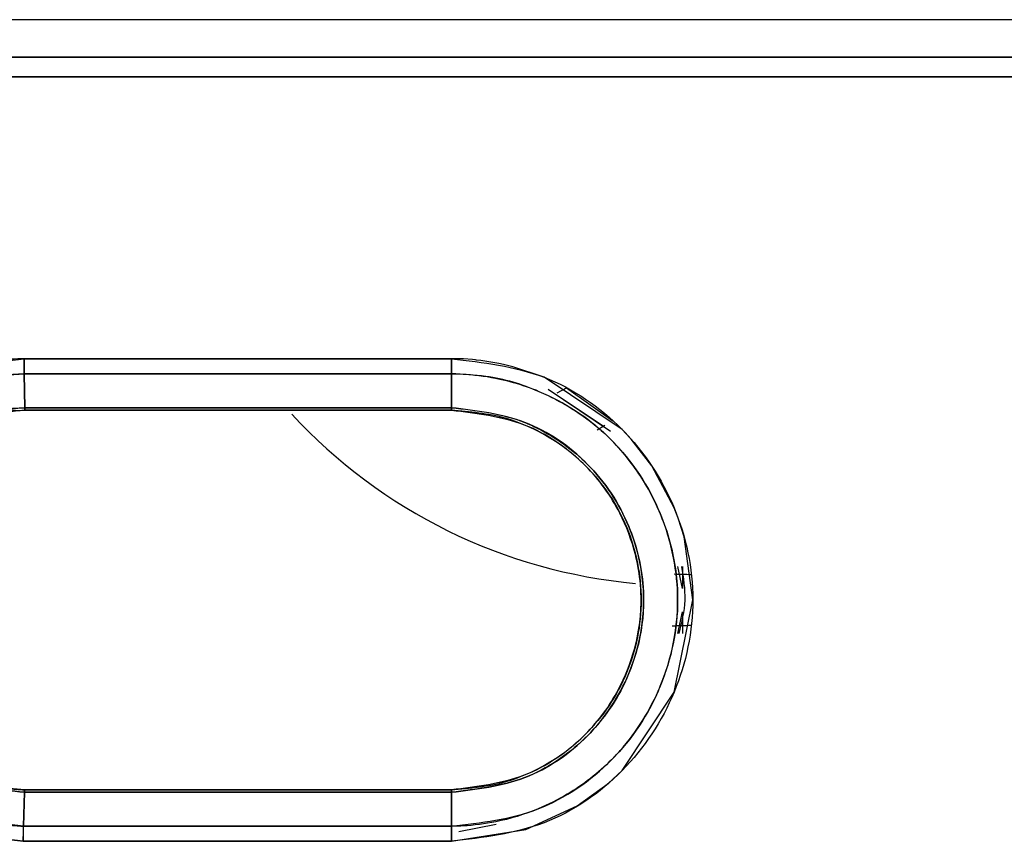
# Model space of a CAD drawing. Units: millimetres. Extents: x -4009 to -3477, y -5711 to -5329.
# Drawn here: x -3676 to -3674, y -5542 to -5541 of the extents above; entities that cross this region are included whole.
import ezdxf

# ---------------------------------------------------------------- set-up
doc = ezdxf.new("R2010")
doc.units = ezdxf.units.MM

msp = doc.modelspace()

# ---------------------------------------------------------------- linework, layer by layer
at = {"color": 7, "linetype": 'Continuous', "lineweight": 25}
for p, q in [((-3674.00676, -5540.52054), (-3677.07343, -5540.52029)), ((-3674.00676, -5540.52054), (-3677.07343, -5540.52054)), ((-3677.07464, -5540.57883), (-3674.0057, -5540.57883)), ((-3674.0057, -5540.57883), (-3677.07464, -5540.57883)), ((-3674.00632, -5540.60977), (-3677.07445, -5540.60978)), ((-3677.07445, -5540.60978), (-3674.00632, -5540.60977)), ((-3675.87448, -5541.05007), (-3675.20665, -5541.05013)), ((-3675.20665, -5541.05013), (-3675.87448, -5541.05007)), ((-3675.87361, -5541.12667), (-3675.87439, -5541.07362)), ((-3675.87439, -5541.07367), (-3675.87361, -5541.12671)), ((-3675.20663, -5541.0737), (-3675.87439, -5541.07367)), ((-3675.87439, -5541.07367), (-3675.20663, -5541.0737)), ((-3675.20663, -5541.07372), (-3675.20673, -5541.12669)), ((-3675.20673, -5541.12669), (-3675.20663, -5541.07372)), ((-3675.05555, -5541.09788), (-3674.95801, -5541.16313)), ((-3674.96899, -5541.15582), (-3675.04465, -5541.10533)), ((-3675.04118, -5541.10344), (-3675.0267, -5541.09581)), ((-3675.03065, -5541.09793), (-3675.02671, -5541.09584)), ((-3675.02671, -5541.09584), (-3674.95425, -5541.14706)), ((-3675.20673, -5541.12669), (-3675.87361, -5541.12671)), ((-3675.87361, -5541.12671), (-3675.20673, -5541.12669)), ((-3675.87355, -5541.1306), (-3675.20676, -5541.1306)), ((-3675.20676, -5541.1306), (-3675.87355, -5541.1306)), ((-3675.48788, -5541.1306), (-3675.59231, -5541.1306)), ((-3675.13172, -5541.14026), (-3675.12597, -5541.14188)), ((-3674.96698, -5541.15461), (-3674.97862, -5541.16153)), ((-3674.96697, -5541.15462), (-3674.97861, -5541.16153)), ((-3674.84558, -5541.40936), (-3674.85252, -5541.37498)), ((-3674.84558, -5541.37498), (-3674.84558, -5541.40936)), ((-3674.85841, -5541.38642), (-3674.83174, -5541.3872)), ((-3674.85248, -5541.47942), (-3674.84558, -5541.44545)), ((-3674.84558, -5541.44545), (-3674.84558, -5541.47942)), ((-3674.83174, -5541.4672), (-3674.86135, -5541.46807)), ((-3675.12596, -5541.71253), (-3675.1317, -5541.71416)), ((-3675.12021, -5541.7109), (-3675.13158, -5541.71412)), ((-3675.87436, -5541.72771), (-3675.87594, -5541.78072)), ((-3675.87594, -5541.78073), (-3675.87436, -5541.72773)), ((-3675.20673, -5541.72772), (-3675.87436, -5541.72771)), ((-3675.87436, -5541.72772), (-3675.20673, -5541.72773)), ((-3675.20676, -5541.72382), (-3675.87385, -5541.72381)), ((-3675.20676, -5541.72382), (-3675.87385, -5541.72382)), ((-3675.87385, -5541.72382), (-3675.20676, -5541.72382)), ((-3675.20673, -5541.72772), (-3675.20667, -5541.78072)), ((-3675.20667, -5541.78072), (-3675.20673, -5541.72772)), ((-3675.87594, -5541.78072), (-3675.20667, -5541.78072)), ((-3675.20667, -5541.78072), (-3675.87594, -5541.78072)), ((-3675.13665, -5541.77808), (-3675.19529, -5541.78974)), ((-3675.20669, -5541.80429), (-3675.87595, -5541.80432)), ((-3675.87595, -5541.80432), (-3675.20669, -5541.80429))]:
    msp.add_line(p, q, dxfattribs=at)
at = {"color": 7, "linetype": 'Continuous', "lineweight": 25, "flags": 128}
msp.add_lwpolyline([(-3675.20669, -5541.80429), (-3675.09023, -5541.78578), (-3675.00985, -5541.74884), (-3674.96185, -5541.71416), (-3674.93976, -5541.69372), (-3674.85852, -5541.57103), (-3674.82938, -5541.42689), (-3674.84286, -5541.32866), (-3674.85217, -5541.29953), (-3674.85863, -5541.28295), (-3674.89335, -5541.21773), (-3674.92568, -5541.17568), (-3674.93546, -5541.16509), (-3674.93837, -5541.1621), (-3674.93989, -5541.16056), (-3675.06191, -5541.0791), (-3675.11063, -5541.06257), (-3675.12512, -5541.05905), (-3675.13267, -5541.05745), (-3675.16072, -5541.05293), (-3675.16751, -5541.05215), (-3675.16907, -5541.05198), (-3675.1694, -5541.05194), (-3675.16943, -5541.05193), (-3675.16944, -5541.05193), (-3675.16944, -5541.05193), (-3675.16944, -5541.05193), (-3675.16944, -5541.05193), (-3675.16941, -5541.05192), (-3675.16939, -5541.05192), (-3675.16938, -5541.05192), (-3675.16938, -5541.05192), (-3675.16938, -5541.05192), (-3675.16938, -5541.05192), (-3675.16938, -5541.05192), (-3675.16938, -5541.05192), (-3675.16943, -5541.05191), (-3675.16951, -5541.0519), (-3675.17024, -5541.05182), (-3675.17361, -5541.0515), (-3675.18799, -5541.05055), (-3675.20665, -5541.05013)], dxfattribs=at)
at = {"color": 7, "linetype": 'Continuous', "lineweight": 25}
msp.add_arc((-3674.84443, -5540.57116), 0.83333, 222.75037, 264.89051, dxfattribs=at)
for points, knots in [([(-3675.87595, -5541.80432), (-3675.92499, -5541.79839), (-3676.02325, -5541.78653), (-3676.14834, -5541.69931), (-3676.23015, -5541.57406), (-3676.26095, -5541.42682), (-3676.23113, -5541.27893), (-3676.14746, -5541.15471), (-3676.02221, -5541.0677), (-3675.92375, -5541.05595), (-3675.87448, -5541.05007)], [0, 0, 0, 0, 0.1247256, 0.2498802, 0.3748012, 0.4996689, 0.6245742, 0.7497206, 0.8747555, 1, 1, 1, 1]), ([(-3675.87448, -5541.05007), (-3675.87612, -5541.05012), (-3675.89127, -5541.05054), (-3675.94401, -5541.0536), (-3676.02091, -5541.07584), (-3676.10596, -5541.1259), (-3676.17811, -5541.19581), (-3676.23572, -5541.29875), (-3676.2602, -5541.43247), (-3676.22967, -5541.57528), (-3676.14738, -5541.69996), (-3676.02325, -5541.78653), (-3675.92499, -5541.7984), (-3675.87595, -5541.80432)], [0, 0, 0, 0, 0.0041788, 0.0386945, 0.1347082, 0.2046668, 0.2890873, 0.3880274, 0.5010439, 0.6286193, 0.7504762, 0.8754523, 1, 1, 1, 1]), ([(-3675.87448, -5541.05007), (-3675.87448, -5541.05223), (-3675.87446, -5541.0566), (-3675.87444, -5541.06291), (-3675.87442, -5541.06878), (-3675.8744, -5541.07205), (-3675.87439, -5541.07367)], [0, 0, 0, 0, 0.2475864, 0.5000149, 0.752423, 1, 1, 1, 1]), ([(-3675.87439, -5541.07362), (-3675.87439, -5541.07201), (-3675.87439, -5541.06875), (-3675.87442, -5541.06289), (-3675.87445, -5541.05659), (-3675.87447, -5541.05223), (-3675.87448, -5541.05007)], [0, 0, 0, 0, 0.247479, 0.4999114, 0.7523635, 1, 1, 1, 1]), ([(-3675.20665, -5541.05013), (-3675.15717, -5541.05589), (-3675.0585, -5541.06738), (-3674.9327, -5541.15425), (-3674.84999, -5541.27914), (-3674.8191, -5541.42695), (-3674.84989, -5541.57484), (-3674.9325, -5541.70004), (-3675.05845, -5541.78703), (-3675.15718, -5541.79853), (-3675.20669, -5541.80429)], [0, 0, 0, 0, 0.12543131, 0.25009614, 0.37492213, 0.49973403, 0.62468302, 0.74971636, 0.87451373, 1, 1, 1, 1]), ([(-3675.20663, -5541.0737), (-3675.20663, -5541.07208), (-3675.20663, -5541.06882), (-3675.20664, -5541.06295), (-3675.20664, -5541.05665), (-3675.20665, -5541.05229), (-3675.20665, -5541.05013)], [0, 0, 0, 0, 0.2475537, 0.5000175, 0.7524048, 1, 1, 1, 1]), ([(-3675.20665, -5541.05013), (-3675.20665, -5541.05229), (-3675.20664, -5541.05666), (-3675.20664, -5541.06296), (-3675.20663, -5541.06884), (-3675.20663, -5541.0721), (-3675.20663, -5541.07372)], [0, 0, 0, 0, 0.2475836, 0.4998925, 0.7523449, 1, 1, 1, 1]), ([(-3675.87439, -5541.07362), (-3675.91833, -5541.07845), (-3675.98769, -5541.08607), (-3676.07102, -5541.1313), (-3676.14403, -5541.1914), (-3676.20897, -5541.28972), (-3676.23438, -5541.41524), (-3676.21734, -5541.52267), (-3676.18525, -5541.59719), (-3676.15291, -5541.6451), (-3676.10658, -5541.69729), (-3676.04097, -5541.74378), (-3675.96009, -5541.77284), (-3675.90943, -5541.77854), (-3675.88557, -5541.78014), (-3675.87893, -5541.78057), (-3675.87687, -5541.78068), (-3675.87619, -5541.78073), (-3675.87594, -5541.78074)], [0, 0, 0, 0, 0.1188005, 0.1874916, 0.2543552, 0.3749661, 0.4997843, 0.5933968, 0.6666234, 0.7188234, 0.7499308, 0.856226, 0.9330791, 0.9812091, 0.994392, 0.9981501, 0.9993141, 1, 1, 1, 1]), ([(-3675.87594, -5541.78073), (-3675.92199, -5541.77514), (-3676.01409, -5541.76395), (-3676.13125, -5541.6822), (-3676.19518, -5541.58399), (-3676.21881, -5541.50671), (-3676.22501, -5541.46685), (-3676.22662, -5541.44678), (-3676.22704, -5541.43672), (-3676.22717, -5541.43135), (-3676.22719, -5541.42858), (-3676.22721, -5541.42718), (-3676.22721, -5541.42681), (-3676.22721, -5541.4267), (-3676.22721, -5541.38449), (-3676.21259, -5541.30465), (-3676.15684, -5541.20737), (-3676.08775, -5541.14194), (-3676.00748, -5541.09615), (-3675.93888, -5541.0772), (-3675.8923, -5541.07427), (-3675.87966, -5541.07377), (-3675.87593, -5541.07366), (-3675.87478, -5541.07363), (-3675.87439, -5541.07362)], [0, 0, 0, 0, 0.1246849, 0.249403, 0.3740595, 0.4367266, 0.4680387, 0.4836864, 0.4915121, 0.4954243, 0.4982976, 0.4990474, 0.4992492, 0.4993069, 0.4993357, 0.6141275, 0.7145085, 0.7997371, 0.8698926, 0.9645062, 0.9898495, 0.9968804, 0.9989343, 1, 1, 1, 1]), ([(-3675.20667, -5541.78072), (-3675.16031, -5541.77539), (-3675.06779, -5541.76476), (-3674.98825, -5541.70915), (-3674.95134, -5541.67185), (-3674.91988, -5541.63814), (-3674.8707, -5541.55906), (-3674.84846, -5541.4508), (-3674.85775, -5541.35746), (-3674.8779, -5541.29209), (-3674.91246, -5541.22713), (-3674.9703, -5541.15688), (-3675.05509, -5541.10234), (-3675.14162, -5541.07657), (-3675.18863, -5541.07449), (-3675.20663, -5541.0737)], [0, 0, 0, 0, 0.12514288, 0.24973601, 0.25165729, 0.26755881, 0.37481713, 0.49949747, 0.55918001, 0.62801626, 0.68359852, 0.7580043, 0.87258377, 0.95122557, 1, 1, 1, 1]), ([(-3675.20663, -5541.07372), (-3675.20568, -5541.07373), (-3675.19797, -5541.07378), (-3675.17262, -5541.07471), (-3675.12008, -5541.08196), (-3675.03958, -5541.11048), (-3674.94581, -5541.1768), (-3674.88907, -5541.26309), (-3674.85934, -5541.35028), (-3674.84673, -5541.44261), (-3674.87222, -5541.56538), (-3674.94038, -5541.66945), (-3675.0141, -5541.72636), (-3675.07619, -5541.75745), (-3675.13128, -5541.77436), (-3675.17591, -5541.78001), (-3675.1987, -5541.78069), (-3675.20455, -5541.78072), (-3675.20607, -5541.78072), (-3675.20649, -5541.78072), (-3675.20661, -5541.78072), (-3675.20665, -5541.78072), (-3675.20667, -5541.78072)], [0, 0, 0, 0, 0.0025758, 0.0209093, 0.0687587, 0.1458532, 0.2503078, 0.3748125, 0.4178085, 0.4998416, 0.6244427, 0.7491512, 0.8285835, 0.8742381, 0.9369935, 0.9838111, 0.9957502, 0.9988379, 0.9996587, 0.9998904, 0.9999605, 1, 1, 1, 1]), ([(-3675.87361, -5541.12666), (-3675.91295, -5541.13121), (-3675.9916, -5541.14031), (-3676.09158, -5541.20996), (-3676.15809, -5541.30918), (-3676.1811, -5541.42175), (-3676.16368, -5541.51561), (-3676.13014, -5541.5869), (-3676.08965, -5541.63986), (-3676.03953, -5541.67977), (-3675.97011, -5541.71728), (-3675.91272, -5541.72355), (-3675.87436, -5541.72774)], [0, 0, 0, 0, 0.1250583, 0.2499781, 0.3750659, 0.4996748, 0.6070128, 0.6744361, 0.7504357, 0.817809, 0.8782118, 1, 1, 1, 1]), ([(-3675.87436, -5541.72773), (-3675.91346, -5541.72359), (-3675.95994, -5541.71866), (-3676.03069, -5541.68554), (-3676.09573, -5541.63944), (-3676.15697, -5541.54471), (-3676.17534, -5541.45896), (-3676.17274, -5541.38085), (-3676.16303, -5541.34082), (-3676.14633, -5541.3013), (-3676.12909, -5541.26598), (-3676.08868, -5541.21176), (-3676.03638, -5541.1725), (-3676.0021, -5541.15554), (-3675.99268, -5541.15137), (-3675.98985, -5541.15017), (-3675.97089, -5541.14226), (-3675.94218, -5541.13352), (-3675.90616, -5541.12814), (-3675.88735, -5541.1271), (-3675.87777, -5541.12679), (-3675.87482, -5541.1267), (-3675.87392, -5541.12668), (-3675.87361, -5541.12667)], [0, 0, 0, 0, 0.1238293, 0.147222, 0.2490547, 0.3738958, 0.4987955, 0.5217233, 0.6236571, 0.6272827, 0.6588346, 0.7490979, 0.8403777, 0.8645688, 0.8712715, 0.8732781, 0.874388, 0.9369237, 0.9683919, 0.9905925, 0.9970996, 0.9990262, 1, 1, 1, 1]), ([(-3675.87355, -5541.13062), (-3675.9124, -5541.13509), (-3675.99005, -5541.14404), (-3676.08232, -5541.20836), (-3676.13625, -5541.28276), (-3676.16411, -5541.35557), (-3676.17484, -5541.43723), (-3676.15894, -5541.51818), (-3676.12451, -5541.5879), (-3676.08008, -5541.64498), (-3676.01933, -5541.6896), (-3675.95529, -5541.71458), (-3675.90785, -5541.72188), (-3675.88292, -5541.72331), (-3675.87385, -5541.72382)], [0, 0, 0, 0, 0.1249084, 0.2496934, 0.3498617, 0.4186736, 0.499964, 0.6133694, 0.6792676, 0.7503842, 0.8453914, 0.9192012, 0.9706224, 1, 1, 1, 1]), ([(-3675.87385, -5541.72385), (-3675.90579, -5541.72095), (-3675.95886, -5541.71612), (-3676.02921, -5541.6823), (-3676.06625, -5541.65413), (-3676.08764, -5541.63235), (-3676.10201, -5541.61677), (-3676.12845, -5541.58102), (-3676.15957, -5541.51634), (-3676.17025, -5541.45759), (-3676.1699, -5541.38663), (-3676.15352, -5541.30908), (-3676.09949, -5541.22863), (-3676.04403, -5541.18286), (-3676.01203, -5541.16448), (-3675.99444, -5541.15636), (-3675.98567, -5541.15262), (-3675.9658, -5541.14481), (-3675.94678, -5541.13941), (-3675.92861, -5541.13574), (-3675.91904, -5541.13396), (-3675.90645, -5541.13223), (-3675.8898, -5541.13095), (-3675.88003, -5541.13073), (-3675.87355, -5541.13058)], [0, 0, 0, 0, 0.1026446, 0.1706125, 0.2492776, 0.2516303, 0.2693058, 0.3177488, 0.3947525, 0.4996582, 0.5066248, 0.6241886, 0.7490758, 0.8118021, 0.8553278, 0.8679377, 0.874439, 0.8861319, 0.9369613, 0.9380009, 0.9460589, 0.9684118, 0.9790579, 1, 1, 1, 1]), ([(-3675.87355, -5541.13058), (-3675.87355, -5541.1304), (-3675.87354, -5541.13003), (-3675.87359, -5541.12779), (-3675.87361, -5541.12666)], [0, 0, 0, 0, 0.4999453, 1, 1, 1, 1]), ([(-3675.87361, -5541.12671), (-3675.87361, -5541.12729), (-3675.8736, -5541.12845), (-3675.87359, -5541.12967), (-3675.87357, -5541.13046), (-3675.87356, -5541.13055), (-3675.87355, -5541.1306)], [0, 0, 0, 0, 0.2476286, 0.5001383, 0.752567, 1, 1, 1, 1]), ([(-3675.20676, -5541.1306), (-3675.20676, -5541.13055), (-3675.20675, -5541.13045), (-3675.20674, -5541.12966), (-3675.20674, -5541.12844), (-3675.20673, -5541.12727), (-3675.20673, -5541.12669)], [0, 0, 0, 0, 0.2474732, 0.4999995, 0.7523716, 1, 1, 1, 1]), ([(-3675.20673, -5541.12671), (-3675.20673, -5541.12729), (-3675.20674, -5541.12846), (-3675.20674, -5541.12969), (-3675.20675, -5541.13049), (-3675.20676, -5541.13059), (-3675.20676, -5541.13064)], [0, 0, 0, 0, 0.2475897, 0.4998919, 0.7523072, 1, 1, 1, 1]), ([(-3675.20676, -5541.72382), (-3675.17801, -5541.72131), (-3675.12729, -5541.7169), (-3675.05561, -5541.68532), (-3674.99258, -5541.63849), (-3674.94561, -5541.57407), (-3674.92047, -5541.51065), (-3674.91151, -5541.4629), (-3674.90973, -5541.42888), (-3674.91119, -5541.39529), (-3674.9191, -5541.34867), (-3674.94369, -5541.2834), (-3674.99137, -5541.21682), (-3675.05563, -5541.16904), (-3675.12737, -5541.13749), (-3675.17806, -5541.13309), (-3675.20676, -5541.1306)], [0, 0, 0, 0, 0.0925555, 0.1632419, 0.2498757, 0.3435104, 0.416538, 0.4686032, 0.4997016, 0.5264107, 0.5770772, 0.6517376, 0.749966, 0.8368387, 0.9076232, 1, 1, 1, 1]), ([(-3675.20676, -5541.13064), (-3675.1678, -5541.13511), (-3675.09013, -5541.14403), (-3674.99143, -5541.21275), (-3674.92552, -5541.31079), (-3674.90242, -5541.42746), (-3674.9257, -5541.54399), (-3674.9916, -5541.64179), (-3675.09019, -5541.7104), (-3675.16782, -5541.71931), (-3675.20676, -5541.72378)], [0, 0, 0, 0, 0.1254232, 0.2500846, 0.375194, 0.5003275, 0.6252415, 0.750063, 0.874616, 1, 1, 1, 1]), ([(-3675.20673, -5541.12669), (-3675.16738, -5541.131), (-3675.12082, -5541.13609), (-3675.04967, -5541.16898), (-3674.98458, -5541.21482), (-3674.94197, -5541.27986), (-3674.91353, -5541.35269), (-3674.90152, -5541.41793), (-3674.91256, -5541.50013), (-3674.94061, -5541.5737), (-3674.97327, -5541.6192), (-3675.02351, -5541.66832), (-3675.09094, -5541.71412), (-3675.16745, -5541.72311), (-3675.20673, -5541.72772)], [0, 0, 0, 0, 0.1247266, 0.1475805, 0.2498965, 0.3747747, 0.3882945, 0.4998353, 0.5814257, 0.6504648, 0.7499019, 0.7567084, 0.875088, 1, 1, 1, 1]), ([(-3675.20673, -5541.7277), (-3675.16744, -5541.72303), (-3675.08881, -5541.71367), (-3674.9884, -5541.64465), (-3674.92228, -5541.54499), (-3674.89819, -5541.42716), (-3674.92238, -5541.30928), (-3674.98857, -5541.20956), (-3675.089, -5541.1407), (-3675.1675, -5541.13137), (-3675.20673, -5541.12671)], [0, 0, 0, 0, 0.1251021, 0.2503598, 0.3751987, 0.4999687, 0.6249984, 0.7500679, 0.8750836, 1, 1, 1, 1]), ([(-3674.84721, -5541.37498), (-3674.84423, -5541.39252), (-3674.83827, -5541.42762), (-3674.84694, -5541.46215), (-3674.85128, -5541.47942)], [0, 0, 0, 0, 0.4996951, 1, 1, 1, 1]), ([(-3674.85839, -5541.38657), (-3674.85415, -5541.38668), (-3674.84605, -5541.38689), (-3674.83636, -5541.3871), (-3674.83174, -5541.3872)], [0, 0, 0, 0, 0.524039, 1, 1, 1, 1]), ([(-3674.83174, -5541.4672), (-3674.83645, -5541.4673), (-3674.84846, -5541.46755), (-3674.85647, -5541.46783), (-3674.86134, -5541.46801)], [0, 0, 0, 0, 0.39206554, 1, 1, 1, 1]), ([(-3675.87385, -5541.72382), (-3675.8739, -5541.72404), (-3675.874, -5541.72444), (-3675.87424, -5541.72669), (-3675.87436, -5541.72772)], [0, 0, 0, 0, 0.5445718, 1, 1, 1, 1]), ([(-3675.87436, -5541.72774), (-3675.87424, -5541.72663), (-3675.87401, -5541.72439), (-3675.87391, -5541.72403), (-3675.87385, -5541.72385)], [0, 0, 0, 0, 0.5000764, 1, 1, 1, 1]), ([(-3675.20676, -5541.72378), (-3675.20676, -5541.72383), (-3675.20676, -5541.72393), (-3675.20675, -5541.72473), (-3675.20674, -5541.72595), (-3675.20674, -5541.72712), (-3675.20673, -5541.7277)], [0, 0, 0, 0, 0.24761, 0.4999789, 0.7527483, 1, 1, 1, 1]), ([(-3675.20673, -5541.72773), (-3675.20674, -5541.72661), (-3675.20675, -5541.72436), (-3675.20676, -5541.724), (-3675.20676, -5541.72382)], [0, 0, 0, 0, 0.500199, 1, 1, 1, 1]), ([(-3675.87594, -5541.78072), (-3675.87594, -5541.78234), (-3675.87595, -5541.7856), (-3675.87595, -5541.79148), (-3675.87595, -5541.79778), (-3675.87595, -5541.80215), (-3675.87595, -5541.80432)], [0, 0, 0, 0, 0.24761102, 0.49995054, 0.75237048, 1, 1, 1, 1]), ([(-3675.87595, -5541.80432), (-3675.87595, -5541.80133), (-3675.87594, -5541.79585), (-3675.87592, -5541.78762), (-3675.87593, -5541.78322), (-3675.87594, -5541.78073)], [0, 0, 0, 0, 0.3434229, 0.6285996, 1, 1, 1, 1]), ([(-3675.20669, -5541.80429), (-3675.20669, -5541.80213), (-3675.20668, -5541.79776), (-3675.20668, -5541.79146), (-3675.20667, -5541.78559), (-3675.20667, -5541.78234), (-3675.20667, -5541.78072)], [0, 0, 0, 0, 0.2476243, 0.5000412, 0.7525346, 1, 1, 1, 1]), ([(-3675.20667, -5541.78072), (-3675.20667, -5541.78234), (-3675.20667, -5541.78559), (-3675.20667, -5541.79146), (-3675.20668, -5541.79776), (-3675.20669, -5541.80213), (-3675.20669, -5541.80429)], [0, 0, 0, 0, 0.2474653, 0.4999587, 0.7523757, 1, 1, 1, 1])]:
    msp.add_open_spline(points, degree=3, knots=knots, dxfattribs=at)

doc.saveas('drawing.dxf')
